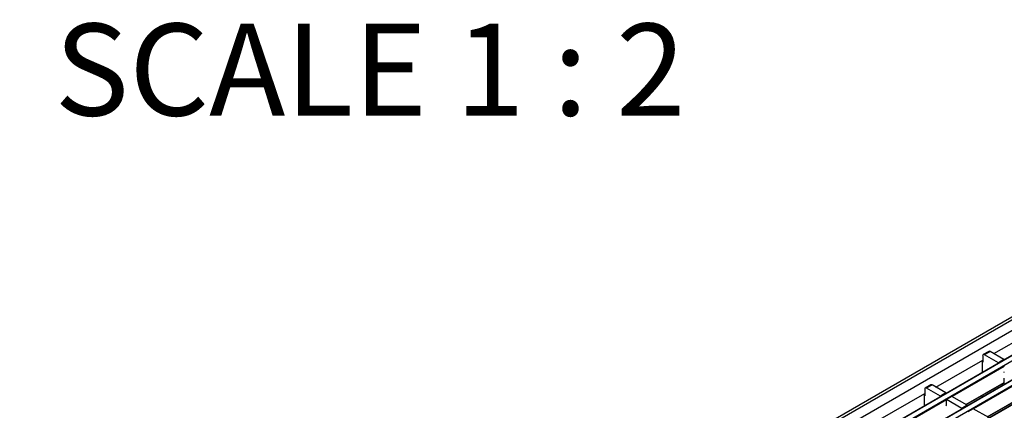
# Model space of a CAD drawing. Units: millimetres. Extents: x 75 to 2081, y 25 to 1460.
# Drawn here: x 1608 to 1796, y 1279 to 1353 of the extents above; entities that cross this region are included whole.
import ezdxf

# ---------------------------------------------------------------- set-up
doc = ezdxf.new("R2010")
doc.units = ezdxf.units.MM
doc.header["$LTSCALE"] = 5
doc.layers.get('0').update_dxf_attribs({"color": 1})
doc.layers.add('132885', color=7, linetype='Continuous')
doc.layers.add('NOTES', color=7, linetype='Continuous')
doc.styles.add('SLDTEXTSTYLE4', font='Gothic.ttf', dxfattribs={"width": 0.913})

# ---------------------------------------------------------------- blocks, each defined once
blk = doc.blocks.new('1009061-M_002_ISO_view')
for p, q in [((326.87, 227.68), (-26.33, 23.79)), ((-25.58, 23.71), (327.62, 227.61)), ((-23.81, 22.69), (329.39, 226.59)), ((333.49, 224.19), (-19.71, 20.29)), ((333.56, 224.18), (-19.64, 20.28)), ((-18.79, 19.79), (334.41, 223.69)), ((337.55, 221.84), (-15.65, 17.94)), ((337.63, 221.83), (-15.57, 17.93)), ((-14.72, 17.44), (338.48, 221.34)), ((341.62, 219.49), (-11.58, 15.6)), ((341.7, 219.49), (-11.5, 15.59)), ((183.04, 139.65), (191.95, 144.8)), ((180.92, 139.24), (180.92, 138.02)), ((182.08, 140.08), (181.02, 139.47)), ((182.33, 140.06), (181.27, 139.45)), ((183.9, 137.93), (181.27, 139.45)), ((184.96, 138.54), (182.33, 140.06)), ((172, 133.28), (180.92, 138.43)), ((185.04, 137.21), (175.11, 131.48)), ((180.9, 136.1), (180.9, 138.17)), ((180.92, 138.02), (180.9, 138.03)), ((184.96, 138.54), (183.9, 137.93)), ((183.9, 137.93), (183.9, 137.83)), ((184.96, 138.54), (184.96, 138.45)), ((184.98, 136.08), (185.04, 136.2)), ((185, 134.94), (184.98, 135)), ((171.04, 133.71), (169.98, 133.1)), ((171.29, 133.69), (170.23, 133.07)), ((173.93, 132.17), (171.29, 133.69)), ((177.73, 129.97), (185, 134.17)), ((177.77, 129.95), (185, 134.12)), ((189.1, 134.86), (179.18, 129.14)), ((184.85, 134.03), (185, 133.95)), ((185, 133.95), (185, 134.94)), ((160.96, 126.91), (169.88, 132.05)), ((169.86, 129.73), (169.86, 131.8)), ((169.88, 131.65), (169.86, 131.66)), ((169.88, 132.87), (169.88, 131.65)), ((172.87, 131.55), (170.23, 133.07)), ((173.93, 132.17), (172.87, 131.55)), ((172.87, 131.55), (172.87, 131.46)), ((173.93, 132.17), (173.93, 132.07)), ((175.06, 131.51), (174, 130.9)), ((177.99, 129.82), (175.06, 131.51)), ((180.68, 131.62), (180.98, 131.45)), ((181.79, 127.63), (189.07, 131.82)), ((181.84, 127.6), (189.07, 131.77)), ((174, 130.84), (164.07, 125.11)), ((173.94, 129.71), (174, 129.82)), ((174, 129.82), (174, 130.9)), ((176.93, 129.21), (174, 130.9)), ((177.99, 129.82), (176.93, 129.21)), ((177.99, 129.82), (177.99, 129.73)), ((176.93, 129.21), (176.93, 129.11)), ((179.12, 129.17), (178.06, 128.55)), ((182.06, 127.47), (179.12, 129.17))]:
    blk.add_line(p, q)
for centre, radius, start, end in [((181.13, 139.28), 0.218, 50.7967, 189.214), ((182.18, 139.85), 0.251, 54.3824, 114.3071), ((181.04, 138.17), 0.142, 151.0875, 178.1289), ((170.09, 132.91), 0.218, 50.7967, 189.214), ((171.15, 133.48), 0.251, 54.3824, 114.3071), ((170, 131.79), 0.142, 151.0875, 178.1289)]:
    blk.add_arc(centre, radius, start, end)

msp = doc.modelspace()

# ---------------------------------------------------------------- block references
at = {"layer": '132885'}
msp.add_blockref('1009061-M_002_ISO_view', (1610.916, 1150.261), dxfattribs=at)

# ---------------------------------------------------------------- texts
at = {"layer": 'NOTES', "insert": (1675.167, 1352.721), "char_height": 17.5, "attachment_point": 2, "style": 'SLDTEXTSTYLE4'}
msp.add_mtext('SCALE 1 : 2', dxfattribs=at)

doc.saveas('drawing.dxf')
